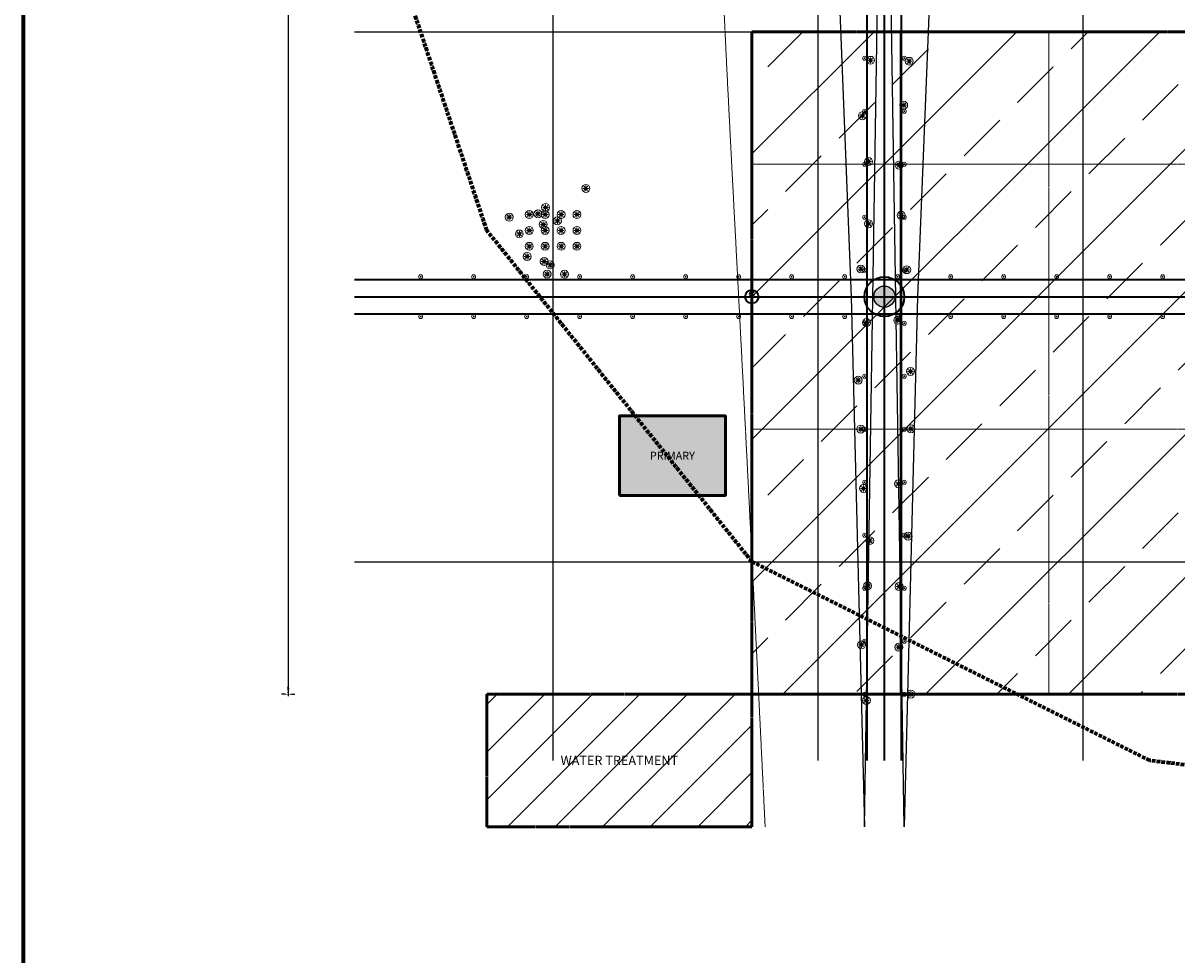
# Model space of a CAD drawing. Units: metres. Extents: x -500 to 2589, y -700 to 2115.
# Drawn here: x -50 to 821, y 3 to 706 of the extents above; entities that cross this region are included whole.
import ezdxf
from ezdxf.enums import TextEntityAlignment as Align

# ---------------------------------------------------------------- set-up
doc = ezdxf.new("R2010")
doc.units = ezdxf.units.M
doc.linetypes.add('DASHDOT', pattern=[3.556, 2.54, -0.508, 0, -0.508])
doc.linetypes.add('DASHED', pattern=[1.524, 1.27, -0.254])
for name, color, linetype, lineweight in [('BORDER', 7, 'Continuous', 70), ('BUILDINGS', 7, 'Continuous', 50), ('DIMENSIONS', 2, 'Continuous', 18), ('GREEN_CORRIDOR', 3, 'Continuous', 25), ('HATCH_EDUCATION', 50, 'Continuous', 5), ('HATCH_GREEN', 82, 'Continuous', 5), ('HATCH_RELIGIOUS', 170, 'Continuous', 5), ('HATCH_RESIDENTIAL_MED', 142, 'Continuous', 5), ('HATCH_WATER', 150, 'Continuous', 5), ('LOT_GRID', 253, 'DASHED', 5), ('PEDESTRIAN', 3, 'DASHED', 18), ('ROADS_LOCAL', 253, 'Continuous', 25), ('ROADS_SECONDARY', 30, 'Continuous', 35), ('SITE_BOUNDARY', 1, 'DASHDOT', 70), ('TEXT_LABEL', 7, 'Continuous', 18), ('TEXT_NOTE', 7, 'Continuous', 13), ('TREES', 82, 'Continuous', 18), ('ZONE_BOUNDARY', 40, 'DASHED', 50)]:
    doc.layers.add(name, color=color, linetype=linetype, lineweight=lineweight)
doc.styles.add('DIM', font='Arial.ttf', dxfattribs={"width": 0.9})
doc.styles.add('LABEL', font='Arial.ttf', dxfattribs={"width": 0.9})
doc.styles.add('NOTE', font='Arial.ttf', dxfattribs={"width": 0.85})
doc.dimstyles.new('ARCH', dxfattribs={"dimtxt": 3, "dimasz": 2.5, "dimexe": 1.5, "dimexo": 1, "dimgap": 1, "dimtad": 1, "dimdec": 0, "dimtxsty": 'DIM', "dimcen": 2.5, "dimazin": 3, "dimtfac": 1, "dimtmove": 0, "dimatfit": 3})

# ---------------------------------------------------------------- blocks, each defined once
blk = doc.blocks.new('TREE_PLAN')
at = {"color": 82, "lineweight": 5}
for p, q in [((-2.2, 0), (2.2, 0)), ((-1.56, -1.56), (1.56, 1.56)), ((1.56, -1.56), (-1.56, 1.56)), ((0, -2.2), (0, 2.2))]:
    blk.add_line(p, q, dxfattribs=at)
at = {"color": 82, "lineweight": 18}
blk.add_circle((0, 0), 3, dxfattribs=at)
at = {"color": 94, "lineweight": 13}
blk.add_circle((0, 0), 0.5, dxfattribs=at)
blk = doc.blocks.new('MOSQUE')
at = {"color": 170, "lineweight": 35}
blk.add_circle((0, 0), 5, dxfattribs=at)
at = {"color": 170, "lineweight": 18}
blk.add_circle((1, 3.5), 0.5, dxfattribs=at)
at = {"color": 170, "lineweight": 25}
blk.add_arc((0, 2), 2, 30, 330, dxfattribs=at)
blk = doc.blocks.new('ROUNDABOUT')
h = blk.add_hatch(color=82)
edge = h.paths.add_edge_path()
edge.add_arc((0, 0), 8, 0, 360)
at = {"color": 7, "lineweight": 35}
blk.add_circle((0, 0), 15, dxfattribs=at)
at = {"color": 3, "lineweight": 25}
blk.add_circle((0, 0), 8, dxfattribs=at)
blk = doc.blocks.new('TREE_SMALL')
at = {"color": 82, "lineweight": 13}
blk.add_circle((0, 0), 1.5, dxfattribs=at)
at = {"color": 94, "lineweight": 9}
blk.add_circle((0, 0), 0.3, dxfattribs=at)

msp = doc.modelspace()

# ---------------------------------------------------------------- hatches: boundary and pattern name
at = {"layer": 'HATCH_EDUCATION'}
msp.add_hatch(color=256, dxfattribs=at).paths.add_polyline_path([(400, 350), (480, 350), (480, 410), (400, 410)])
at = {"layer": 'HATCH_GREEN'}
h = msp.add_hatch(dxfattribs=at)
h.set_pattern_fill('GRASS', scale=10)
h.paths.add_polyline_path([(585, 2000), (565, 1500), (555, 1000), (575, 500), (585, 100), (615, 2000), (635, 1500), (645, 1000), (625, 500), (615, 100)])
at = {"layer": 'HATCH_RESIDENTIAL_MED'}
h = msp.add_hatch(dxfattribs=at)
h.set_pattern_fill('ANSI33', scale=12)
h.paths.add_polyline_path([(500, 200), (1400, 200), (1400, 700), (500, 700)])
at = {"layer": 'HATCH_WATER'}
h = msp.add_hatch(dxfattribs=at)
h.set_pattern_fill('ANSI31', scale=8)
h.paths.add_polyline_path([(300, 100), (500, 100), (500, 200), (300, 200)])

# ---------------------------------------------------------------- linework, layer by layer
at = {"layer": 'BORDER'}
msp.add_lwpolyline([(-50, -100), (2150, -100), (2150, 1550), (-50, 1550)], close=True, dxfattribs=at)
at = {"layer": 'BUILDINGS'}
msp.add_lwpolyline([(400, 350), (480, 350), (480, 410), (400, 410)], close=True, dxfattribs=at)
at = {"layer": 'GREEN_CORRIDOR'}
msp.add_lwpolyline([(585, 2000), (565, 1500), (555, 1000), (575, 500), (585, 100), (615, 2000), (635, 1500), (645, 1000), (625, 500), (615, 100)], close=True, dxfattribs=at)
at = {"layer": 'LOT_GRID'}
for p, q in [((500, 200), (500, 700)), ((612, 200), (612, 700)), ((724, 200), (724, 700)), ((500, 600), (1400, 600)), ((500, 500), (1400, 500)), ((500, 400), (1400, 400)), ((500, 300), (1400, 300)), ((500, 200), (1400, 200))]:
    msp.add_line(p, q, dxfattribs=at)
at = {"layer": 'PEDESTRIAN'}
msp.add_spline([(500, 2000), (480, 1500), (470, 1000), (490, 500), (510, 100)], degree=3, dxfattribs=at)
at = {"layer": 'ROADS_LOCAL'}
for p, q in [((350, 150), (350, 2000)), ((550, 150), (550, 2000)), ((750, 150), (750, 2000)), ((200, 700), (2100, 700)), ((200, 300), (2100, 300))]:
    msp.add_line(p, q, dxfattribs=at)
at = {"layer": 'ROADS_SECONDARY'}
for p, q in [((587, 150), (587, 1950)), ((600, 150), (600, 1950)), ((613, 150), (613, 1950)), ((200, 513), (2100, 513)), ((200, 500), (2100, 500)), ((200, 487), (2100, 487))]:
    msp.add_line(p, q, dxfattribs=at)
at = {"layer": 'SITE_BOUNDARY'}
msp.add_lwpolyline([(200, 1900), (600, 2000), (1000, 2050), (1400, 2020), (1800, 2000), (2100, 1700), (2200, 1300), (2200, 900), (2100, 600), (1900, 350), (1600, 200), (1200, 100), (800, 150), (500, 300), (300, 550), (200, 850), (150, 1200), (150, 1600)], close=True, dxfattribs=at)
at = {"layer": 'ZONE_BOUNDARY'}
for points in [[(500, 200), (1400, 200), (1400, 700), (500, 700)], [(300, 100), (500, 100), (500, 200), (300, 200)]]:
    msp.add_lwpolyline(points, close=True, dxfattribs=at)

# ---------------------------------------------------------------- block references
at = {"layer": 'HATCH_RELIGIOUS'}
msp.add_blockref('MOSQUE', (500, 500), dxfattribs=at)
at = {"layer": 'ROADS_SECONDARY'}
msp.add_blockref('ROUNDABOUT', (600, 500), dxfattribs=at)
at = {"layer": 'TREES'}
for name, p in [('TREE_SMALL', (585, 680)), ('TREE_PLAN', (589.57, 678.37)), ('TREE_SMALL', (615, 680)), ('TREE_PLAN', (618.76, 677.63)), ('TREE_PLAN', (614.54, 644.54)), ('TREE_PLAN', (583.4, 636.55)), ('TREE_SMALL', (585, 640)), ('TREE_SMALL', (615, 640)), ('TREE_SMALL', (585, 600)), ('TREE_PLAN', (588.06, 601.98)), ('TREE_PLAN', (611.12, 599.35)), ('TREE_SMALL', (615, 600)), ('TREE_PLAN', (374.74, 581.74)), ('TREE_PLAN', (344.33, 567.33)), ('TREE_PLAN', (316.9, 559.99)), ('TREE_PLAN', (332, 562)), ('TREE_PLAN', (338.53, 562.54)), ('TREE_PLAN', (342.58, 554.51)), ('TREE_PLAN', (344, 562)), ('TREE_PLAN', (353.23, 557.23)), ('TREE_PLAN', (356, 562)), ('TREE_PLAN', (368, 562)), ('TREE_SMALL', (585, 560)), ('TREE_PLAN', (588.09, 555.06)), ('TREE_PLAN', (612.67, 561.41)), ('TREE_SMALL', (615, 560)), ('TREE_PLAN', (324.5, 547.32)), ('TREE_PLAN', (332, 550)), ('TREE_PLAN', (344, 550)), ('TREE_PLAN', (356, 550)), ('TREE_PLAN', (368, 550)), ('TREE_PLAN', (332, 538)), ('TREE_PLAN', (344, 538)), ('TREE_PLAN', (356, 538)), ('TREE_PLAN', (368, 538)), ('TREE_PLAN', (330.44, 530.36)), ('TREE_PLAN', (343.3, 526.55)), ('TREE_PLAN', (347.72, 523.93)), ('TREE_PLAN', (582.2, 520.89)), ('TREE_PLAN', (616.82, 520.37)), ('TREE_SMALL', (250, 515)), ('TREE_SMALL', (290, 515)), ('TREE_SMALL', (330, 515)), ('TREE_PLAN', (345.51, 517.03)), ('TREE_PLAN', (358.56, 516.89)), ('TREE_SMALL', (370, 515)), ('TREE_SMALL', (410, 515)), ('TREE_SMALL', (450, 515)), ('TREE_SMALL', (490, 515)), ('TREE_SMALL', (530, 515)), ('TREE_SMALL', (570, 515)), ('TREE_SMALL', (585, 520)), ('TREE_SMALL', (610, 515)), ('TREE_SMALL', (615, 520)), ('TREE_SMALL', (650, 515)), ('TREE_SMALL', (690, 515)), ('TREE_SMALL', (730, 515)), ('TREE_SMALL', (770, 515)), ('TREE_SMALL', (810, 515)), ('TREE_SMALL', (250, 485)), ('TREE_SMALL', (290, 485)), ('TREE_SMALL', (330, 485)), ('TREE_SMALL', (370, 485)), ('TREE_SMALL', (410, 485)), ('TREE_SMALL', (450, 485)), ('TREE_SMALL', (490, 485)), ('TREE_SMALL', (530, 485)), ('TREE_SMALL', (570, 485)), ('TREE_PLAN', (586.5, 480.45)), ('TREE_SMALL', (585, 480)), ('TREE_PLAN', (610.11, 482.21)), ('TREE_SMALL', (610, 485)), ('TREE_SMALL', (615, 480)), ('TREE_SMALL', (650, 485)), ('TREE_SMALL', (690, 485)), ('TREE_SMALL', (730, 485)), ('TREE_SMALL', (770, 485)), ('TREE_SMALL', (810, 485)), ('TREE_PLAN', (619.71, 443.61)), ('TREE_PLAN', (580.27, 436.99)), ('TREE_SMALL', (585, 440)), ('TREE_SMALL', (615, 440)), ('TREE_PLAN', (582.19, 400.05)), ('TREE_SMALL', (585, 400)), ('TREE_SMALL', (615, 400)), ('TREE_PLAN', (619.96, 400.29)), ('TREE_PLAN', (584.22, 355.3)), ('TREE_SMALL', (585, 360)), ('TREE_PLAN', (610.64, 358.82)), ('TREE_SMALL', (615, 360)), ('TREE_PLAN', (617.92, 319.22)), ('TREE_SMALL', (585, 320)), ('TREE_PLAN', (588.92, 315.87)), ('TREE_SMALL', (615, 320)), ('TREE_SMALL', (585, 280)), ('TREE_PLAN', (587.36, 281.77)), ('TREE_PLAN', (611.1, 281.27)), ('TREE_SMALL', (615, 280)), ('TREE_PLAN', (582.75, 237.23)), ('TREE_SMALL', (585, 240)), ('TREE_PLAN', (610.91, 235.47)), ('TREE_SMALL', (615, 240)), ('TREE_SMALL', (585, 200)), ('TREE_SMALL', (615, 200)), ('TREE_PLAN', (619.98, 200.1)), ('TREE_PLAN', (586.39, 195.25))]:
    msp.add_blockref(name, p, dxfattribs=at)

# ---------------------------------------------------------------- texts
at = {"layer": 'TEXT_LABEL', "style": 'LABEL'}
msp.add_text('WATER TREATMENT', height=7, dxfattribs=at).set_placement((400, 150), align=Align.MIDDLE_CENTER)
at = {"layer": 'TEXT_NOTE', "style": 'NOTE'}
msp.add_text('PRIMARY', height=6, dxfattribs=at).set_placement((440, 380), align=Align.MIDDLE_CENTER)

# ---------------------------------------------------------------- dimensions: what is measured, and where the dimension line sits
at = {"layer": 'DIMENSIONS'}
msp.add_linear_dim(base=(150, 200), p1=(150, 200), p2=(150, 1900), dimstyle='ARCH', dxfattribs=at).render()

doc.saveas('drawing.dxf')
